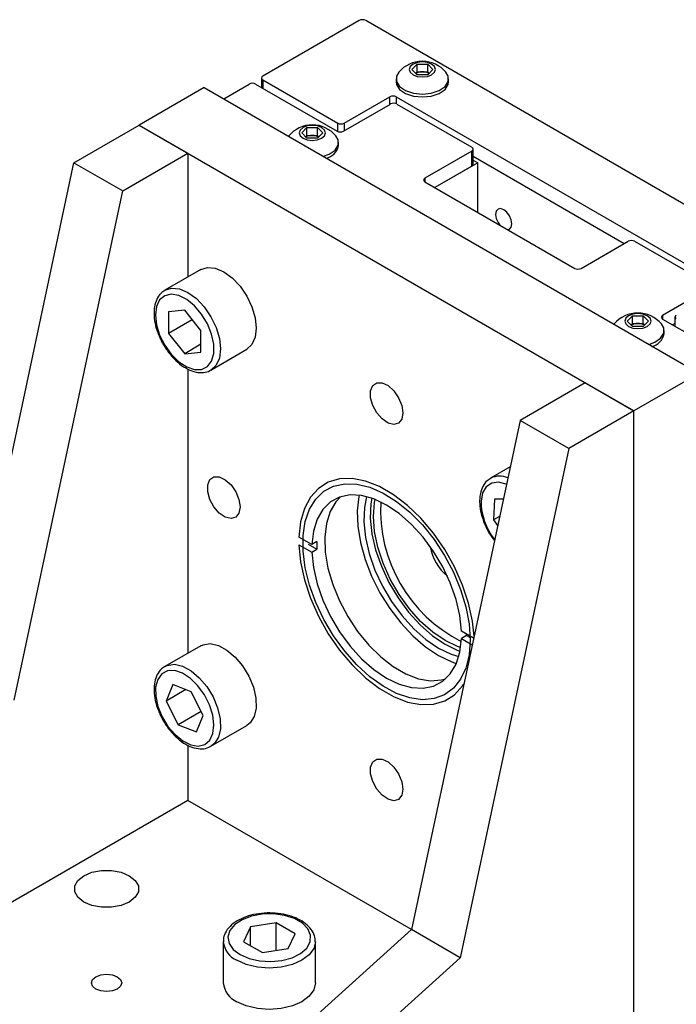
# Model space of a CAD drawing. Units: millimetres. Extents: x 5 to 289, y 4 to 204.
# Drawn here: x 240 to 264, y 147 to 183 of the extents above; entities that cross this region are included whole.
import ezdxf

# ---------------------------------------------------------------- set-up
doc = ezdxf.new("R2010")
doc.units = ezdxf.units.MM

msp = doc.modelspace()

# ---------------------------------------------------------------- linework, layer by layer
at = {"color": 7, "linetype": 'Continuous', "lineweight": 30}
for p, q in [((252.4802, 183.0431), (248.9918, 181.0293)), ((268.9739, 173.6576), (252.7159, 183.0431)), ((254.3816, 181.2745), (254.5743, 181.4668)), ((254.5738, 181.082), (254.3816, 181.2745)), ((254.5743, 181.4668), (254.9592, 181.4667)), ((254.5743, 181.1837), (254.5743, 181.4668)), ((255.1514, 181.2742), (254.9587, 181.0818)), ((254.9592, 181.4667), (255.1514, 181.2742)), ((254.9592, 181.1836), (254.9592, 181.4667)), ((248.943, 180.9613), (248.943, 180.6221)), ((253.8165, 180.9286), (253.8165, 180.8252)), ((254.5231, 181.1327), (254.5743, 181.1837)), ((254.9587, 181.0818), (254.5738, 181.082)), ((254.5743, 181.1837), (254.7667, 181.1837)), ((254.7667, 181.1837), (254.9592, 181.1836)), ((254.9592, 181.1836), (255.0098, 181.1328)), ((255.7165, 180.8252), (255.7165, 180.9286)), ((246.8705, 180.6212), (244.5134, 179.2606)), ((246.8705, 180.6212), (264.7838, 170.2801)), ((247.5777, 180.213), (248.4968, 180.7436)), ((248.7325, 180.7436), (251.6788, 179.0427)), ((248.9918, 180.8932), (251.7024, 179.3285)), ((251.9381, 179.3285), (253.588, 180.2809)), ((253.8237, 180.2809), (265.6088, 173.4775)), ((251.9145, 179.0427), (253.6115, 180.0224)), ((253.8472, 180.0224), (256.5578, 178.4576)), ((242.1564, 177.8999), (244.5134, 179.2606)), ((244.5134, 179.2606), (246.2812, 178.2401)), ((244.5134, 179.2606), (262.4268, 168.9194)), ((250.3982, 178.9749), (250.5909, 179.1673)), ((250.5909, 179.1673), (250.9758, 179.1671)), ((250.5909, 178.8842), (250.5909, 179.1673)), ((250.9758, 179.1671), (251.168, 178.9746)), ((250.9758, 178.884), (250.9758, 179.1671)), ((250.5905, 178.7824), (250.3982, 178.9749)), ((250.5398, 178.8332), (250.5909, 178.8842)), ((250.9754, 178.7823), (250.5905, 178.7824)), ((250.5909, 178.8842), (250.7833, 178.8841)), ((250.7833, 178.8841), (250.9758, 178.884)), ((251.168, 178.9746), (250.9754, 178.7823)), ((250.9758, 178.884), (251.0265, 178.8333)), ((251.7331, 178.5257), (251.7331, 178.6291)), ((243.9242, 176.8794), (246.2812, 178.2401)), ((246.2812, 178.2401), (246.2812, 173.7685)), ((256.5578, 178.3216), (254.8608, 177.3419)), ((256.5578, 177.7772), (256.5578, 178.3216)), ((256.6066, 177.8452), (256.6066, 178.3896)), ((256.6066, 178.13), (262.0732, 174.9742)), ((238.226, 159.4839), (242.1564, 177.8999)), ((242.1564, 177.8999), (243.9242, 176.8794)), ((256.77, 177.8997), (255.2144, 177.0017)), ((256.5578, 177.7772), (255.2144, 177.0017)), ((256.6066, 177.9939), (256.77, 177.8997)), ((256.77, 176.1037), (256.77, 177.8997)), ((254.8608, 177.2058), (260.2819, 174.0762)), ((239.9938, 158.4634), (243.9242, 176.8794)), ((260.5176, 174.0762), (262.2147, 175.0559)), ((262.4504, 175.0559), (265.161, 173.4911)), ((246.7443, 174.0358), (245.4479, 173.2875)), ((265.161, 173.3551), (263.4639, 172.3754)), ((246.1634, 172.5617), (245.5741, 172.5091)), ((245.5741, 172.5091), (245.5741, 171.7233)), ((246.7526, 171.8287), (246.1634, 172.5617)), ((246.4369, 172.2214), (245.5741, 171.7233)), ((262.1833, 172.1715), (262.376, 172.3639)), ((262.3756, 171.979), (262.1833, 172.1715)), ((262.3249, 172.0298), (262.376, 172.0808)), ((262.376, 172.3639), (262.7609, 172.3637)), ((262.376, 172.0808), (262.376, 172.3639)), ((262.376, 172.0808), (262.5684, 172.0807)), ((262.5684, 172.0807), (262.7609, 172.0806)), ((262.9531, 172.1712), (262.7605, 171.9789)), ((262.7609, 172.3637), (262.9531, 172.1712)), ((262.7609, 172.0806), (262.7609, 172.3637)), ((262.7609, 172.0806), (262.8116, 172.0299)), ((263.4639, 172.2393), (266.4102, 170.5385)), ((263.9101, 172.0886), (263.8175, 172.0352)), ((263.9101, 172.321), (263.9101, 171.9818)), ((245.5741, 171.7233), (246.1634, 170.9903)), ((246.7526, 171.043), (246.7526, 171.8287)), ((262.7605, 171.9789), (262.3756, 171.979)), ((263.5182, 171.7223), (263.5182, 171.8257)), ((263.9101, 172.0069), (263.8882, 171.9943)), ((246.7526, 171.3305), (246.1634, 170.9903)), ((246.1634, 170.9903), (246.7526, 171.043)), ((247.1145, 170.4006), (248.4108, 171.149)), ((246.2812, 170.4313), (246.2812, 160.1595)), ((264.7838, 170.2801), (262.4268, 168.9194)), ((260.659, 169.9399), (258.302, 168.5792)), ((262.4268, 168.9194), (260.659, 169.9399)), ((262.4268, 168.9194), (260.0698, 167.5587)), ((262.4268, 145.5119), (262.4268, 168.9194)), ((258.302, 168.5792), (254.3716, 150.1632)), ((260.0698, 167.5587), (258.302, 168.5792)), ((260.0698, 167.5587), (256.1394, 149.1427)), ((257.9422, 166.8935), (257.2331, 166.4841)), ((257.3821, 165.735), (257.3388, 164.9758)), ((257.6946, 165.7333), (257.3821, 165.735)), ((257.5603, 165.1037), (257.3388, 164.9758)), ((257.3388, 164.9758), (257.4896, 164.7728)), ((250.7621, 164.0856), (250.2992, 164.3529)), ((250.9507, 164.1945), (250.7621, 164.0856)), ((250.2992, 164.0807), (250.7621, 163.8134)), ((250.6322, 164.1061), (250.9507, 163.9223)), ((250.7621, 163.8134), (250.9507, 163.9223)), ((256.6211, 160.7033), (256.1781, 160.959)), ((256.3667, 160.7957), (256.1781, 160.6868)), ((256.1781, 160.6868), (256.5694, 160.461)), ((256.3667, 160.7957), (256.4981, 160.7198)), ((246.7443, 160.4268), (245.4479, 159.6785)), ((245.4479, 159.6785), (245.467, 159.689)), ((245.7305, 159.0231), (245.4923, 158.4247)), ((246.21, 158.839), (245.4923, 158.4247)), ((246.4016, 158.7654), (245.7305, 159.0231)), ((246.8344, 157.9093), (246.4016, 158.7654)), ((245.4923, 158.4247), (245.9251, 157.5686)), ((245.2874, 157.9127), (245.3141, 157.8532)), ((246.7623, 158.0519), (245.9251, 157.5686)), ((246.5962, 157.3109), (246.8344, 157.9093)), ((245.9251, 157.5686), (246.5962, 157.3109)), ((247.1145, 156.7916), (248.4108, 157.54)), ((246.2812, 156.8299), (246.2812, 154.8325)), ((247.1339, 156.8034), (247.1145, 156.7916)), ((246.2812, 154.8325), (226.0108, 143.1307)), ((254.3708, 150.1625), (246.2812, 154.8325)), ((249.4765, 150.4029), (248.5471, 150.2591)), ((250.1569, 150.0101), (249.4765, 150.4029)), ((249.4765, 149.4068), (249.4765, 150.4029)), ((254.3716, 150.1632), (240.3886, 137.5524)), ((248.5471, 150.2591), (248.298, 149.7226)), ((248.5471, 149.5788), (248.5471, 150.2591)), ((249.9079, 149.4735), (250.1569, 150.0101)), ((256.1394, 149.1427), (254.3716, 150.1632)), ((247.5608, 149.7302), (247.5608, 148.2333)), ((248.298, 149.7226), (248.9784, 149.3298)), ((250.8941, 148.2333), (250.8941, 149.7302)), ((248.9784, 149.3298), (249.9079, 149.4735)), ((256.1394, 149.1427), (242.1564, 136.5318))]:
    msp.add_line(p, q, dxfattribs=at)
at = {"color": 8, "linetype": 'Continuous', "lineweight": 30}
for p, q in [((248.9918, 180.8932), (248.9918, 180.5939)), ((253.588, 180.0088), (253.588, 180.2809)), ((253.8237, 180.2809), (253.8237, 180.0337)), ((251.7024, 179.0314), (251.7024, 179.3285)), ((251.9381, 179.3285), (251.9381, 179.0563)), ((254.8608, 177.3419), (254.8608, 177.2058)), ((263.4639, 172.3754), (263.4639, 172.2393))]:
    msp.add_line(p, q, dxfattribs=at)
at = {"color": 7, "linetype": 'Continuous', "lineweight": 30, "flags": 128}
for points in [[(254.7668, 181.5485), (254.585, 181.5277), (254.4308, 181.4683), (254.3278, 181.3794), (254.2915, 181.2745), (254.3275, 181.1695), (254.4304, 181.0805), (254.5844, 181.021), (254.7662, 181.0001), (254.948, 181.0209), (255.1021, 181.0803), (255.2052, 181.1692), (255.2415, 181.2741), (255.2054, 181.3791), (255.1026, 181.4681), (254.9485, 181.5276), (254.7668, 181.5485)], [(253.9122, 181.1685), (253.831, 181.0242), (253.8308, 180.8338), (253.9435, 180.6547), (254.1554, 180.5088), (254.441, 180.4134), (254.7659, 180.3802), (255.0908, 180.4132), (255.3767, 180.5083), (255.5889, 180.6541), (255.7019, 180.8331), (255.7022, 181.0235), (255.6208, 181.1685)], [(253.8165, 180.8252), (253.8308, 180.7303), (253.9435, 180.5513), (254.1554, 180.4053), (254.441, 180.31), (254.7659, 180.2768), (255.0908, 180.3097), (255.3767, 180.4049), (255.5889, 180.5507), (255.7019, 180.7296), (255.7165, 180.8252)], [(250.7834, 179.249), (250.6016, 179.2282), (250.4475, 179.1688), (250.3444, 179.0799), (250.3081, 178.9749), (250.3442, 178.87), (250.447, 178.781), (250.6011, 178.7215), (250.7828, 178.7005), (250.9646, 178.7214), (251.1188, 178.7807), (251.2218, 178.8697), (251.2581, 178.9746), (251.2221, 179.0795), (251.1192, 179.1685), (250.9652, 179.228), (250.7834, 179.249)], [(251.1831, 178.1316), (251.3933, 178.2087), (251.6055, 178.3546), (251.7186, 178.5335), (251.7188, 178.724), (251.6374, 178.869)], [(257.8533, 175.4782), (257.9211, 175.4975), (257.985, 175.571), (258.0074, 175.6883), (257.985, 175.8314), (257.9211, 175.9787), (257.8255, 176.1076), (257.7128, 176.1986), (257.6, 176.2378), (257.5044, 176.2192), (257.4406, 176.1457), (257.4181, 176.0285), (257.4406, 175.8853), (257.5044, 175.7381), (257.5722, 175.6405)], [(246.7443, 174.0358), (246.9883, 174.1112), (247.2725, 174.083), (247.5776, 173.9533), (247.8826, 173.7309), (248.1668, 173.4308), (248.4109, 173.0737), (248.5982, 172.6837), (248.7159, 172.2875), (248.7561, 171.9121), (248.7159, 171.583), (248.5982, 171.3228), (248.4109, 171.1491), (248.4108, 171.149)], [(245.1027, 172.3883), (245.142, 172.0352), (245.2571, 171.6628), (245.4394, 171.2988), (245.6754, 170.9702), (245.9476, 170.7014), (246.2357, 170.5123), (246.5185, 170.4169), (246.775, 170.4223), (246.9861, 170.5281), (247.1362, 170.7264), (247.2141, 171.0026), (247.2141, 171.3362), (247.1362, 171.7024), (246.9861, 172.074), (246.775, 172.4236), (246.5185, 172.7251), (246.2357, 172.9562), (245.9476, 173.0998), (245.6754, 173.1452), (245.4394, 173.0891), (245.2571, 172.9356), (245.142, 172.6961), (245.1027, 172.3883)], [(262.5685, 172.4456), (262.3867, 172.4248), (262.2326, 172.3654), (262.1295, 172.2765), (262.0932, 172.1715), (262.1293, 172.0666), (262.2321, 171.9776), (262.3862, 171.9181), (262.5679, 171.8971), (262.7497, 171.918), (262.9039, 171.9773), (263.007, 172.0663), (263.0432, 172.1712), (263.0072, 172.2761), (262.9043, 172.3651), (262.7503, 172.4246), (262.5685, 172.4456)], [(262.9682, 171.3282), (263.1784, 171.4053), (263.3906, 171.5512), (263.5037, 171.7301), (263.5039, 171.9206), (263.4225, 172.0656)], [(254.0594, 168.8506), (254.0196, 168.6277), (253.9056, 168.4809), (253.7328, 168.43), (253.5245, 168.4818), (253.3089, 168.6294), (253.115, 168.8527), (252.9691, 169.1217), (252.8909, 169.4001), (252.8909, 169.6501), (252.9691, 169.8382), (253.115, 169.9387), (253.3089, 169.9383), (253.5245, 169.8369), (253.7328, 169.6482), (253.9056, 169.3978), (254.0196, 169.1193), (254.0594, 168.8506)], [(248.1668, 165.4478), (248.127, 165.2249), (248.013, 165.0781), (247.8402, 165.0272), (247.6319, 165.079), (247.4163, 165.2265), (247.2225, 165.4499), (247.0766, 165.7189), (246.9983, 165.9973), (246.9983, 166.2473), (247.0766, 166.4354), (247.2225, 166.5359), (247.4163, 166.5355), (247.6319, 166.4341), (247.8402, 166.2454), (248.013, 165.995), (248.127, 165.7165), (248.1668, 165.4478)], [(256.6374, 160.7798), (256.5809, 161.3133), (256.4398, 161.9627), (256.2215, 162.6232), (255.9317, 163.2775), (255.5778, 163.9086), (255.1691, 164.5001), (254.7163, 165.0367), (254.231, 165.5043), (253.726, 165.8908), (253.2143, 166.1862), (252.7092, 166.3828), (252.224, 166.4755), (251.7711, 166.4618), (251.3624, 166.3421), (251.0086, 166.1195), (250.7187, 165.7999), (250.5004, 165.3915), (250.3593, 164.9049), (250.2992, 164.3529)], [(256.4989, 160.6378), (256.4597, 160.0994), (256.343, 159.6202), (256.152, 159.2127), (255.8915, 158.8873), (255.5682, 158.6526), (255.1907, 158.5146), (254.7685, 158.4768), (254.3128, 158.5403), (253.8352, 158.7035), (253.3482, 158.962), (252.8643, 159.3091), (252.3961, 159.736), (251.9557, 160.2315), (251.5546, 160.7828), (251.2031, 161.3757), (250.9102, 161.9947), (250.6837, 162.6239), (250.5294, 163.2469), (250.4512, 163.8476), (250.4512, 164.4105), (250.5294, 164.9209), (250.6837, 165.3657), (250.9102, 165.7333), (251.2031, 166.0143), (251.5546, 166.2012), (251.9557, 166.2894), (252.3961, 166.2765), (252.8643, 166.1628), (253.3482, 165.9513), (253.8352, 165.6475), (254.3128, 165.2592), (254.7685, 164.7965), (255.1907, 164.2714), (255.5682, 163.6974), (255.8915, 163.0895), (256.152, 162.4634), (256.343, 161.8353), (256.4597, 161.2214), (256.4989, 160.6378)], [(256.1781, 160.959), (256.1193, 161.5191), (255.9844, 162.1042), (255.7773, 162.6973), (255.5038, 163.2815), (255.172, 163.84), (254.7912, 164.3567), (254.3725, 164.8168), (253.9279, 165.2071), (253.4701, 165.5163), (253.0123, 165.7356), (252.5677, 165.8587), (252.149, 165.882), (251.7683, 165.8049), (251.4364, 165.6296), (251.163, 165.3611), (250.9558, 165.0071), (250.8209, 164.5778), (250.7621, 164.0856)], [(251.8039, 165.817), (251.6334, 165.6319), (251.4264, 165.2774), (251.2918, 164.8475), (251.2334, 164.3546), (251.2529, 163.8129), (251.3498, 163.238), (251.5212, 162.6464), (251.7622, 162.0552), (252.066, 161.4813), (252.4237, 160.9413), (252.825, 160.4507), (253.2585, 160.0236), (253.7117, 159.6723), (254.1714, 159.4069), (254.6245, 159.235), (255.058, 159.1616), (255.4594, 159.1888), (255.6078, 159.2276)], [(252.4793, 165.8717), (252.469, 165.8218), (252.4119, 165.3112), (252.4309, 164.7531), (252.5258, 164.1619), (252.6939, 163.5529), (252.931, 162.9418), (253.2309, 162.3446), (253.5858, 161.7766), (253.9865, 161.2526), (254.4227, 160.7862), (254.8831, 160.3894), (255.3557, 160.0725)], [(252.7443, 165.821), (252.6671, 165.4245), (252.6476, 164.9053), (252.706, 164.345), (252.8406, 163.7596), (253.0476, 163.1661), (253.321, 162.5814), (253.6529, 162.0225), (254.0338, 161.5053), (254.4527, 161.0448), (254.8977, 160.6542), (255.3557, 160.3447)], [(252.9344, 165.7638), (252.9028, 165.5605), (252.8833, 165.0414), (252.9417, 164.4811), (253.0763, 163.8957), (253.2833, 163.3022), (253.5567, 162.7175), (253.8886, 162.1586), (254.2695, 161.6414), (254.6884, 161.1809), (255.1334, 160.7902), (255.5914, 160.4808)], [(256.1494, 160.3649), (256.0417, 160.4024), (255.5914, 160.6169), (255.1412, 160.9222), (254.7047, 161.3093), (254.2951, 161.7663), (253.9249, 162.2794), (253.6053, 162.8329), (253.3461, 163.4101), (253.1551, 163.9933), (253.0381, 164.5649), (252.9987, 165.1076), (253.0381, 165.6047), (253.0595, 165.7172)], [(250.2992, 164.0807), (250.3593, 163.4592), (250.5004, 162.8097), (250.7187, 162.1493), (251.0086, 161.495), (251.3624, 160.8639), (251.7711, 160.2723), (252.224, 159.7358), (252.7092, 159.2682), (253.2143, 158.8816), (253.726, 158.5862), (254.231, 158.3896), (254.7163, 158.297), (255.1691, 158.3107), (255.5778, 158.4304), (255.9317, 158.6529), (256.2215, 158.9726), (256.266, 159.0392)], [(250.7621, 163.8134), (250.8209, 163.2533), (250.9558, 162.6683), (251.163, 162.0752), (251.4364, 161.491), (251.7683, 160.9325), (252.149, 160.4158), (252.5677, 159.9557), (253.0123, 159.5654), (253.4701, 159.2562), (253.9279, 159.0368), (254.3725, 158.9138), (254.7912, 158.8904), (255.172, 158.9675), (255.5038, 159.1429), (255.7773, 159.4114), (255.9844, 159.7653), (256.1193, 160.1946), (256.1781, 160.6868)], [(256.3667, 160.7957), (256.3678, 160.829), (256.3683, 160.8492)], [(246.7443, 160.4268), (246.8279, 160.4663), (247.0888, 160.5039), (247.383, 160.438), (247.6905, 160.2729), (247.9902, 160.0199), (248.2619, 159.6963), (248.4869, 159.3242), (248.6499, 158.9288), (248.7399, 158.5371), (248.7507, 158.1758), (248.6815, 157.8696), (248.537, 157.6393), (248.4108, 157.54)], [(255.3557, 160.3447), (255.8138, 160.1253), (256.0816, 160.04)], [(255.5914, 160.4808), (256.0495, 160.2613), (256.1271, 160.2332)], [(255.3557, 160.0725), (255.8284, 159.8437), (255.993, 159.7852)], [(245.345, 157.8603), (245.5573, 157.5117), (245.8147, 157.2116), (246.0978, 156.9824), (246.3859, 156.841), (246.6574, 156.798), (246.8923, 156.8565), (247.0732, 157.0122), (247.1865, 157.2536), (247.224, 157.5627), (247.1828, 157.9166), (247.066, 158.2891), (246.8823, 158.6525), (246.6452, 158.98), (246.3724, 159.2471), (246.0841, 159.4342), (245.8017, 159.5272), (245.5461, 159.5194), (245.3363, 159.4113), (245.1878, 159.2109), (245.1117, 158.933), (245.1135, 158.5984), (245.1933, 158.2318), (245.345, 157.8603)], [(254.0594, 155.2415), (254.0196, 155.0187), (253.9056, 154.8719), (253.7328, 154.821), (253.5245, 154.8728), (253.3089, 155.0203), (253.115, 155.2437), (252.9691, 155.5127), (252.8909, 155.7911), (252.8909, 156.0411), (252.9691, 156.2291), (253.115, 156.3297), (253.3089, 156.3293), (253.5245, 156.2279), (253.7328, 156.0392), (253.9056, 155.7887), (254.0196, 155.5103), (254.0594, 155.2415)], [(244.1599, 151.1587), (243.8646, 151.0349), (243.5174, 150.9697), (243.1524, 150.9697), (242.8053, 151.0349), (242.51, 151.1587), (242.2954, 151.3292), (242.1826, 151.5296), (242.1826, 151.7403), (242.2954, 151.9407), (242.51, 152.1112), (242.8053, 152.235), (243.1524, 152.3002), (243.5174, 152.3002), (243.8646, 152.235), (244.1599, 152.1112), (244.3744, 151.9407), (244.4872, 151.7403), (244.4872, 151.5296), (244.3744, 151.3292), (244.1599, 151.1587)], [(248.1668, 149.254), (248.4923, 149.1115), (248.8723, 149.025), (249.2787, 149.0009), (249.6813, 149.041), (250.0502, 149.1423), (250.3581, 149.2972), (250.5821, 149.4944), (250.7057, 149.7192), (250.7196, 149.9549), (250.6229, 150.184), (250.4227, 150.3896), (250.1338, 150.5563), (249.7778, 150.6719), (249.3809, 150.7277), (248.9726, 150.7197), (248.5833, 150.6483), (248.2417, 150.519), (247.9732, 150.3413), (247.7978, 150.1283), (247.7284, 149.8959), (247.7701, 149.6613), (247.92, 149.4419), (248.1668, 149.254)], [(243.7238, 148.0087), (243.5454, 147.9399), (243.3349, 147.9157), (243.1244, 147.9399), (242.946, 148.0087), (242.8268, 148.1117), (242.7849, 148.2333), (242.8268, 148.3548), (242.946, 148.4578), (243.1244, 148.5266), (243.3349, 148.5508), (243.5454, 148.5266), (243.7238, 148.4578), (243.8431, 148.3548), (243.8849, 148.2333), (243.8431, 148.1117), (243.7238, 148.0087)], [(250.8941, 148.2333), (250.8374, 147.9842), (250.6709, 147.7522), (250.406, 147.5529), (250.0608, 147.4), (249.6588, 147.3039), (249.2275, 147.2711), (248.7961, 147.3039), (248.3941, 147.4), (248.049, 147.5529)]]:
    msp.add_lwpolyline(points, dxfattribs=at)
at = {"color": 8, "linetype": 'Continuous', "lineweight": 30, "flags": 128}
for points in [[(245.4391, 173.2822), (245.4479, 173.2874), (245.6919, 173.3628), (245.9762, 173.3347), (246.2812, 173.205), (246.5862, 172.9825), (246.8705, 172.6825), (247.1145, 172.3253), (247.3018, 171.9353), (247.4196, 171.5391), (247.4597, 171.1637), (247.4196, 170.8347), (247.3018, 170.5744), (247.1145, 170.4007), (247.1022, 170.3938)], [(257.8086, 166.2675), (257.7992, 166.2714), (257.5214, 166.3403), (257.2753, 166.3078), (257.0791, 166.1762), (256.9474, 165.9553), (256.89, 165.6616)], [(245.467, 159.689), (245.5315, 159.7179), (245.7924, 159.7555), (246.0866, 159.6896), (246.3941, 159.5245), (246.6939, 159.2716), (246.9655, 158.948), (247.1905, 158.5758), (247.3536, 158.1804), (247.4435, 157.7887), (247.4543, 157.4275), (247.3851, 157.1212), (247.2407, 156.8909), (247.1339, 156.8034)], [(250.894, 149.7162), (250.8374, 149.4812), (250.6709, 149.2492), (250.406, 149.0499), (250.0608, 148.897), (249.6588, 148.8009), (249.2275, 148.7681), (248.7961, 148.8009), (248.3941, 148.897), (248.049, 149.0499)]]:
    msp.add_lwpolyline(points, dxfattribs=at)
at = {"color": 7, "linetype": 'Continuous', "lineweight": 30}
for centre, radius, start, end in [((252.598, 182.8157), 0.2562, 62.60967, 117.39033), ((254.7665, 180.4487), 1.1171, 89.97853, 139.88118), ((254.7665, 180.4487), 1.1171, 40.11882, 89.97853), ((249.0176, 180.9613), 0.0728, 110.78342, 249.21658), ((254.7524, 180.722), 0.4619, 88.2248, 118.87069), ((254.7765, 180.7051), 0.4787, 61.69529, 91.17686), ((248.6147, 180.5161), 0.2562, 62.60967, 117.39033), ((253.7058, 180.0535), 0.2562, 62.60967, 117.39033), ((253.7294, 179.795), 0.2562, 62.60967, 117.39033), ((250.7831, 178.1491), 1.1171, 89.97853, 139.88118), ((250.7831, 178.1491), 1.1171, 40.11882, 89.97853), ((251.8202, 179.5559), 0.2562, 242.60967, 297.39033), ((250.769, 178.4224), 0.4619, 88.2248, 118.87069), ((250.7932, 178.4055), 0.4787, 61.69529, 91.17686), ((251.7966, 179.2702), 0.2562, 242.60967, 297.39033), ((251.1609, 178.6275), 0.5812, 282.13057, 349.90462), ((256.532, 178.3896), 0.0728, 290.78342, 69.21658), ((256.5232, 177.8536), 0.0838, 294.37466, 354.3052), ((254.8866, 177.2738), 0.0728, 110.78342, 249.21658), ((262.3325, 174.8285), 0.2562, 62.60967, 117.39033), ((260.3998, 174.3037), 0.2562, 242.60967, 297.39033), ((262.5682, 171.3457), 1.1171, 89.97853, 139.88118), ((262.5682, 171.3457), 1.1171, 40.11882, 89.97853), ((263.4897, 172.3074), 0.0728, 110.78342, 249.21658), ((263.9847, 172.321), 0.0728, 110.78342, 249.21658), ((262.5541, 171.619), 0.4619, 88.2248, 118.87069), ((262.5783, 171.6021), 0.4787, 61.69529, 91.17686), ((262.9461, 171.8241), 0.5812, 282.13523, 349.90527), ((258.6023, 165.349), 5.3521, 176.99672, 242.9979), ((254.5617, 164.0584), 3.6136, 177.84172, 182.15828), ((256.8077, 164.313), 1.78, 189.69857, 230.29605), ((248.3934, 148.3153), 0.8366, 185.62978, 245.69036)]:
    msp.add_arc(centre, radius, start, end, dxfattribs=at)
at = {"color": 8, "linetype": 'Continuous', "lineweight": 30}
for centre, radius, start, end in [((257.562, 165.8125), 0.7489, 66.69088, 114.78154), ((259.1247, 165.6631), 2.2347, 180.03846, 218.7263), ((248.3961, 149.8155), 0.8406, 186.52516, 245.61058)]:
    msp.add_arc(centre, radius, start, end, dxfattribs=at)
at = {"color": 7, "linetype": 'Continuous', "lineweight": 30}
for points, knots in [([(245.4436, 173.2727), (245.3929, 173.2418), (245.2704, 173.1671), (245.1436, 172.961), (245.0654, 172.7157), (245.0573, 172.5342), (245.0539, 172.4564)], [0, 0, 0, 0, 0.201585, 0.4876219, 0.780252, 1, 1, 1, 1]), ([(245.0539, 172.4564), (245.0559, 172.3955), (245.0619, 172.22), (245.1264, 171.9103), (245.2647, 171.5415), (245.4608, 171.189), (245.7026, 170.8732), (245.9781, 170.6114), (246.2735, 170.4198), (246.567, 170.3129), (246.8358, 170.3033), (247.0175, 170.3347), (247.0892, 170.3906), (247.0972, 170.3969)], [0, 0, 0, 0, 0.05621998, 0.1620258, 0.26761807, 0.3730124, 0.47852567, 0.58444708, 0.6911873, 0.79897838, 0.89534153, 0.98820604, 1, 1, 1, 1]), ([(257.2571, 166.4845), (257.2069, 166.4579), (257.0822, 166.3918), (256.947, 166.1963), (256.8656, 165.967), (256.838, 165.7478), (256.8384, 165.5072), (256.8853, 165.2016), (257.0093, 164.8326), (257.1739, 164.4982), (257.3135, 164.3118), (257.374, 164.2311)], [0, 0, 0, 0, 0.0839714, 0.2085991, 0.3350556, 0.4160313, 0.4885429, 0.624684, 0.76063, 0.8962608, 1, 1, 1, 1]), ([(245.4762, 159.6817), (245.4239, 159.6539), (245.2971, 159.5863), (245.1607, 159.3887), (245.0676, 159.1235), (245.0427, 158.8055), (245.0886, 158.4516), (245.1784, 158.1458), (245.261, 157.9691), (245.2874, 157.9127)], [0, 0, 0, 0, 0.1085969, 0.2631347, 0.4200148, 0.5839437, 0.7521904, 0.9208491, 1, 1, 1, 1]), ([(245.3141, 157.8532), (245.3471, 157.7914), (245.4428, 157.6124), (245.6398, 157.338), (245.9073, 157.0613), (246.1993, 156.8509), (246.5022, 156.7192), (246.786, 156.6874), (247.0053, 156.7225), (247.1009, 156.7935), (247.1314, 156.8161)], [0, 0, 0, 0, 0.0765791, 0.2217388, 0.3675987, 0.5144481, 0.6627352, 0.8113453, 0.9398961, 1, 1, 1, 1]), ([(250.8888, 149.7135), (250.8853, 149.7887), (250.878, 149.9482), (250.7523, 150.1747), (250.5508, 150.3809), (250.2716, 150.5526), (249.9295, 150.68), (249.5452, 150.7543), (249.1429, 150.7713), (248.7453, 150.73), (248.3739, 150.6323), (248.0497, 150.4813), (247.7889, 150.2818), (247.6267, 150.0495), (247.554, 149.852), (247.568, 149.7455), (247.5714, 149.7192)], [0, 0, 0, 0, 0.06361657, 0.13473046, 0.20774841, 0.28395227, 0.36169876, 0.43940928, 0.51694817, 0.59452574, 0.67236465, 0.75075196, 0.82991194, 0.90912306, 0.97756332, 1, 1, 1, 1])]:
    msp.add_open_spline(points, degree=3, knots=knots, dxfattribs=at)

doc.saveas('drawing.dxf')
